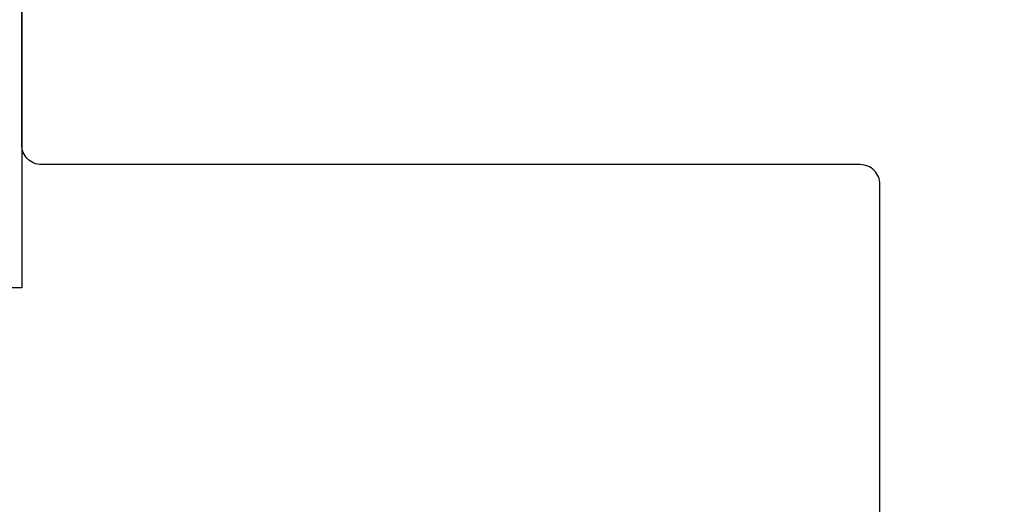
# Model space of a CAD drawing. Units: inches. Extents: x 0 to 304, y 0 to 43.
# Drawn here: x 5 to 5, y 19 to 19 of the extents above; entities that cross this region are included whole.
import ezdxf

# ---------------------------------------------------------------- set-up
doc = ezdxf.new("R2010")
doc.units = ezdxf.units.IN
doc.header["$LTSCALE"] = 0.25
doc.header["$MEASUREMENT"] = 0
doc.layers.add('Arcadia-Dim', color=4, linetype='Continuous')
doc.layers.add('Arcadia-Profile', color=6, linetype='Continuous')
doc.styles.get("Standard").update_dxf_attribs({"font": 'ARIALN.TTF'})
doc.dimstyles.new('Arcadia-2', dxfattribs={"dimscale": 2, "dimtxt": 0.0938, "dimasz": 0.0938, "dimexe": 0.0546, "dimexo": 0.0469, "dimgap": 0.0469, "dimtad": 0, "dimtih": 1, "dimdec": 4, "dimzin": 3, "dimdsep": 46, "dimlunit": 4, "dimtxsty": 'Standard', "dimblk": 'ARCHTICK', "dimcen": 0.0469, "dimdle": 0.0546, "dimclrd": 256, "dimclre": 256, "dimclrt": 256, "dimadec": 0, "dimazin": 0, "dimtfac": 0.75, "dimtdec": 4, "dimtix": 1, "dimtmove": 2, "dimatfit": 3, "dimfxl": 1, "dimtolj": 1, "dimtzin": 3, "dimlwd": -3, "dimlwe": -3, "dimarcsym": 0})

# ---------------------------------------------------------------- blocks, each defined once
blk = doc.blocks.new('_ArchTick')
at = {"color": 0, "linetype": 'ByBlock', "lineweight": -3, "const_width": 0.15}
blk.add_lwpolyline([(-0.5, -0.5), (0.5, 0.5)], dxfattribs=at)
blk = doc.blocks.new('*D65')
at = {"layer": 'Arcadia-Dim', "lineweight": -3}
for p, q in [((1.625, 21.50617), (1.625, 19.87849)), ((1.625, 17.58457), (1.625, 19.32145)), ((3.0412, 17.69377), (1.5158, 17.69377))]:
    blk.add_line(p, q, dxfattribs=at)
blk.add_solid([(1.59373, 21.50617), (1.65627, 21.50617), (1.625, 21.69377)], dxfattribs=at)
at = {"layer": 'Defpoints', "color": 0, "lineweight": -3}
for p in [(1.625, 21.69377), (5.312, 21.69377), (3.135, 17.69377)]:
    blk.add_point(p, dxfattribs=at)
at = {"layer": 'Arcadia-Dim', "lineweight": -3, "xscale": 0.1876, "yscale": 0.1876, "zscale": 0.1876, "rotation": 270}
blk.add_blockref('_ArchTick', (1.625, 17.69377), dxfattribs=at)
at = {"layer": 'Arcadia-Dim', "lineweight": -3, "insert": (1.625, 19.59997), "char_height": 0.1876, "attachment_point": 5, "rotation": 90}
blk.add_mtext('\\A1;F.D.', dxfattribs=at)

msp = doc.modelspace()

# ---------------------------------------------------------------- linework, layer by layer
at = {"layer": 'Arcadia-Profile'}
msp.add_lwpolyline([(4.7195, 18.94377), (4.6995, 18.96377), (4.6995, 19.74627, 0.414214), (4.6895, 19.75627), (4.57813, 19.75627, -1), (4.57813, 19.88127), (4.85888, 19.88127, -1), (4.85888, 19.75627), (4.83515, 19.75627, 0.432878), (4.82517, 19.74564), (4.876, 19.12127), (4.876, 19.03887), (4.91721, 19.02783), (4.91721, 18.85972), (4.876, 18.84868), (4.876, 18.69377), (4.6995, 18.69377), (4.6995, 18.92377)], format="xyb", close=True, dxfattribs=at)
msp.add_lwpolyline([(5.388, 18.08027, 0.414214), (5.357, 18.04927), (5.357, 18.00484, -0.522408), (5.33679, 17.99078), (5.312, 17.99996), (5.312, 18.74627, 0.414214), (5.302, 18.75627), (4.886, 18.75627, -0.414214), (4.876, 18.76627), (4.876, 18.836, -0.339454), (4.88341, 18.84566), (4.951, 18.86377), (5.409, 18.86377, -0.414214)], format="xyb", dxfattribs=at)

# ---------------------------------------------------------------- dimensions: what is measured, and where the dimension line sits
at = {"layer": 'Arcadia-Dim', "lineweight": -3}
dim = msp.add_linear_dim(base=(1.625, 21.69377), p1=(3.135, 17.69377), p2=(5.312, 21.69377), angle=270, text='F.D.', dimstyle='Arcadia-2', override={"dimblk1": 'ArchTick', "dimsah": 1, "dimse2": 1}, dxfattribs=at)
dim.commit()
dim.dimension.update_dxf_attribs({"geometry": '*D65', "text_midpoint": (1.625, 19.59997), "text_rotation": 90})

doc.saveas('drawing.dxf')
